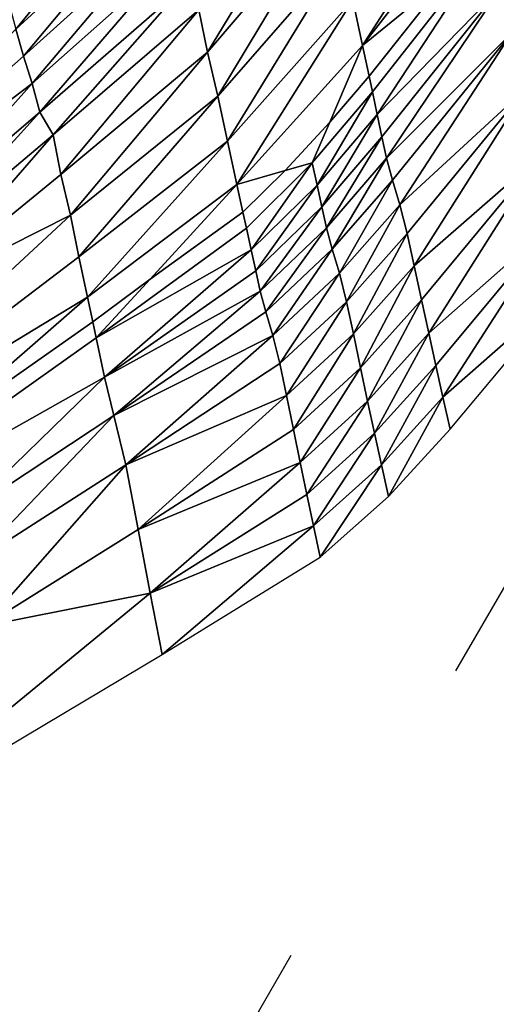
# Model space of a CAD drawing. Units: metres. Extents: x 15.27 to 24.07, y 3.46 to 10.01.
# Drawn here: x 17.1 to 17.25, y 8.39 to 8.69 of the extents above; entities that cross this region are included whole.
import ezdxf

# ---------------------------------------------------------------- set-up
doc = ezdxf.new("R2010")
doc.units = ezdxf.units.M
doc.linetypes.add('AUSGEZOGEN', pattern=[0])
doc.linetypes.add('VERDECKT2_S2', pattern=[0.27, 0.2, -0.07])
doc.layers.add('Felsflächen', color=7, linetype='AUSGEZOGEN', lineweight=25)
doc.layers.add('Standard', color=7, linetype='AUSGEZOGEN', lineweight=25)

msp = doc.modelspace()

# ---------------------------------------------------------------- linework, layer by layer
at = {"layer": 'Felsflächen', "color": 35, "linetype": 'AUSGEZOGEN', "lineweight": 25, "transparency": 33554687}
for points in [[(17.20656, 8.68618, 0.36098), (17.27633, 8.79489, 0.37482), (17.20358, 8.70008, 0.37402)], [(17.20656, 8.68618, 0.36098), (17.27935, 8.77966, 0.36174), (17.27633, 8.79489, 0.37482)], [(17.20656, 8.68618, 0.36098), (17.23328, 8.70802, 0.35239), (17.25599, 8.73686, 0.35239), (17.27935, 8.77966, 0.36174)], [(17.19455, 8.74225, 0.41352), (17.15668, 8.6971, 0.41307), (17.15936, 8.68417, 0.40045)], [(17.19455, 8.74225, 0.41352), (17.15936, 8.68417, 0.40045), (17.19733, 8.72862, 0.40088)], [(17.13727, 8.73536, 0.47819), (17.09882, 8.69948, 0.47727), (17.10102, 8.6912, 0.46497)], [(17.13727, 8.73536, 0.47819), (17.10102, 8.6912, 0.46497), (17.14063, 8.72755, 0.46579)], [(17.19733, 8.72862, 0.40088), (17.15936, 8.68417, 0.40045), (17.16251, 8.67076, 0.387)], [(17.19733, 8.72862, 0.40088), (17.16251, 8.67076, 0.387), (17.20058, 8.71447, 0.38741)], [(17.14063, 8.72755, 0.46579), (17.10102, 8.6912, 0.46497), (17.10334, 8.68299, 0.45256)], [(17.14063, 8.72755, 0.46579), (17.10334, 8.68299, 0.45256), (17.14411, 8.7198, 0.45328)], [(17.14411, 8.7198, 0.45328), (17.10334, 8.68299, 0.45256), (17.10601, 8.67467, 0.43892)], [(17.14411, 8.7198, 0.45328), (17.10601, 8.67467, 0.43892), (17.14803, 8.71196, 0.43955)], [(17.24587, 8.71831, 0.34226), (17.23328, 8.70802, 0.35239), (17.20855, 8.67689, 0.35239), (17.20956, 8.67213, 0.34136)], [(17.21106, 8.66521, 0.32529), (17.24587, 8.71831, 0.34226), (17.20956, 8.67213, 0.34136)], [(17.24587, 8.71831, 0.34226), (17.21106, 8.66521, 0.32529), (17.24879, 8.70398, 0.31008)], [(17.20058, 8.71447, 0.38741), (17.16251, 8.67076, 0.387), (17.16541, 8.65712, 0.37363)], [(17.20058, 8.71447, 0.38741), (17.16541, 8.65712, 0.37363), (17.20358, 8.70008, 0.37402)], [(17.14803, 8.71196, 0.43955), (17.10601, 8.67467, 0.43892), (17.10834, 8.66592, 0.42536)], [(17.14803, 8.71196, 0.43955), (17.10834, 8.66592, 0.42536), (17.15163, 8.70368, 0.42589)], [(17.23328, 8.70802, 0.35239), (17.20656, 8.68618, 0.36098), (17.20855, 8.67689, 0.35239)], [(17.24879, 8.70398, 0.31008), (17.21106, 8.66521, 0.32529), (17.21248, 8.65846, 0.30924)], [(17.2139, 8.65188, 0.29317), (17.24879, 8.70398, 0.31008), (17.21248, 8.65846, 0.30924)], [(17.24879, 8.70398, 0.31008), (17.2139, 8.65188, 0.29317), (17.25207, 8.69005, 0.27771)], [(17.15163, 8.70368, 0.42589), (17.10834, 8.66592, 0.42536), (17.11235, 8.65901, 0.41262)], [(17.15163, 8.70368, 0.42589), (17.11235, 8.65901, 0.41262), (17.15668, 8.6971, 0.41307)], [(17.20358, 8.70008, 0.37402), (17.16541, 8.65712, 0.37363), (17.16831, 8.64394, 0.36061)], [(17.20358, 8.70008, 0.37402), (17.16831, 8.64394, 0.36061), (17.20656, 8.68618, 0.36098)], [(17.15668, 8.6971, 0.41307), (17.11235, 8.65901, 0.41262), (17.11475, 8.64699, 0.40002)], [(17.15668, 8.6971, 0.41307), (17.11475, 8.64699, 0.40002), (17.15936, 8.68417, 0.40045)], [(17.10102, 8.6912, 0.46497), (17.02196, 8.61104, 0.45112), (17.10334, 8.68299, 0.45256)], [(17.25207, 8.69005, 0.27771), (17.2139, 8.65188, 0.29317), (17.21572, 8.64518, 0.27692)], [(17.21793, 8.63773, 0.26045), (17.25207, 8.69005, 0.27771), (17.21572, 8.64518, 0.27692)], [(17.25207, 8.69005, 0.27771), (17.21793, 8.63773, 0.26045), (17.25668, 8.67346, 0.24509)], [(17.16831, 8.64394, 0.36061), (17.18305, 8.64815, 0.35239), (17.19659, 8.6629, 0.35239), (17.20656, 8.68618, 0.36098)], [(17.20656, 8.68618, 0.36098), (17.19659, 8.6629, 0.35239), (17.20855, 8.67689, 0.35239)], [(17.02196, 8.61104, 0.45112), (17.10601, 8.67467, 0.43892), (17.10334, 8.68299, 0.45256)], [(17.15936, 8.68417, 0.40045), (17.11475, 8.64699, 0.40002), (17.11761, 8.63453, 0.3866)], [(17.15936, 8.68417, 0.40045), (17.11761, 8.63453, 0.3866), (17.16251, 8.67076, 0.387)], [(17.10601, 8.67467, 0.43892), (17.02196, 8.61104, 0.45112), (17.06522, 8.62906, 0.42484)], [(17.10601, 8.67467, 0.43892), (17.06522, 8.62906, 0.42484), (17.10834, 8.66592, 0.42536)], [(17.19659, 8.6629, 0.35239), (17.19126, 8.65049, 0.34093), (17.20956, 8.67213, 0.34136), (17.20855, 8.67689, 0.35239)], [(17.20956, 8.67213, 0.34136), (17.19126, 8.65049, 0.34093), (17.19275, 8.64373, 0.32487)], [(17.20956, 8.67213, 0.34136), (17.19275, 8.64373, 0.32487), (17.21106, 8.66521, 0.32529)], [(17.25668, 8.67346, 0.24509), (17.21793, 8.63773, 0.26045), (17.22014, 8.62898, 0.24443)], [(17.22233, 8.61914, 0.22882), (17.25668, 8.67346, 0.24509), (17.22014, 8.62898, 0.24443)], [(17.25668, 8.67346, 0.24509), (17.22233, 8.61914, 0.22882), (17.26125, 8.65312, 0.2138)], [(17.16251, 8.67076, 0.387), (17.11761, 8.63453, 0.3866), (17.12022, 8.62185, 0.37324)], [(17.16251, 8.67076, 0.387), (17.12022, 8.62185, 0.37324), (17.16541, 8.65712, 0.37363)], [(17.10834, 8.66592, 0.42536), (17.06522, 8.62906, 0.42484), (17.06819, 8.62183, 0.41217)], [(17.10834, 8.66592, 0.42536), (17.06819, 8.62183, 0.41217), (17.11235, 8.65901, 0.41262)], [(17.21106, 8.66521, 0.32529), (17.19275, 8.64373, 0.32487), (17.19416, 8.63716, 0.30884)], [(17.21106, 8.66521, 0.32529), (17.19416, 8.63716, 0.30884), (17.21248, 8.65846, 0.30924)], [(17.18305, 8.64815, 0.35239), (17.19126, 8.65049, 0.34093), (17.19659, 8.6629, 0.35239)], [(17.11235, 8.65901, 0.41262), (17.06819, 8.62183, 0.41217), (17.07031, 8.61073, 0.3996)], [(17.11235, 8.65901, 0.41262), (17.07031, 8.61073, 0.3996), (17.11475, 8.64699, 0.40002)], [(17.16541, 8.65712, 0.37363), (17.12022, 8.62185, 0.37324), (17.12283, 8.60962, 0.36025)], [(17.16541, 8.65712, 0.37363), (17.12283, 8.60962, 0.36025), (17.16831, 8.64394, 0.36061)], [(17.21248, 8.65846, 0.30924), (17.19416, 8.63716, 0.30884), (17.19558, 8.63076, 0.29277)], [(17.21248, 8.65846, 0.30924), (17.19558, 8.63076, 0.29277), (17.2139, 8.65188, 0.29317)], [(17.26125, 8.65312, 0.2138), (17.22233, 8.61914, 0.22882), (17.22454, 8.60875, 0.21337)], [(17.22672, 8.59862, -0.00178), (17.26125, 8.65312, 0.2138), (17.22454, 8.60875, 0.21337)], [(17.26125, 8.65312, 0.2138), (17.22672, 8.59862, -0.00178), (17.26574, 8.63307, -0.01681)], [(17.19126, 8.65049, 0.34093), (17.18305, 8.64815, 0.35239), (17.17015, 8.63549, 0.35239), (17.17122, 8.63061, 0.34049)], [(17.19126, 8.65049, 0.34093), (17.17122, 8.63061, 0.34049), (17.17267, 8.62404, 0.32445)], [(17.19126, 8.65049, 0.34093), (17.17267, 8.62404, 0.32445), (17.19275, 8.64373, 0.32487)], [(17.2139, 8.65188, 0.29317), (17.19558, 8.63076, 0.29277), (17.19736, 8.62423, 0.27654)], [(17.2139, 8.65188, 0.29317), (17.19736, 8.62423, 0.27654), (17.21572, 8.64518, 0.27692)], [(17.07031, 8.61073, 0.3996), (17.11761, 8.63453, 0.3866), (17.11475, 8.64699, 0.40002)], [(17.18305, 8.64815, 0.35239), (17.16831, 8.64394, 0.36061), (17.17015, 8.63549, 0.35239)], [(17.16831, 8.64394, 0.36061), (17.12283, 8.60962, 0.36025), (17.12442, 8.6021, 0.35239), (17.14186, 8.6151, 0.35239)], [(17.16831, 8.64394, 0.36061), (17.14186, 8.6151, 0.35239), (17.17015, 8.63549, 0.35239)], [(17.21572, 8.64518, 0.27692), (17.19736, 8.62423, 0.27654), (17.19952, 8.6169, 0.26009)], [(17.21572, 8.64518, 0.27692), (17.19952, 8.6169, 0.26009), (17.21793, 8.63773, 0.26045)], [(17.19275, 8.64373, 0.32487), (17.17267, 8.62404, 0.32445), (17.17405, 8.61766, 0.30843)], [(17.19275, 8.64373, 0.32487), (17.17405, 8.61766, 0.30843), (17.19416, 8.63716, 0.30884)], [(17.14186, 8.6151, 0.35239), (17.12545, 8.59721, 0.33962), (17.17122, 8.63061, 0.34049), (17.17015, 8.63549, 0.35239)], [(17.19416, 8.63716, 0.30884), (17.17405, 8.61766, 0.30843), (17.17544, 8.61146, 0.29238)], [(17.19416, 8.63716, 0.30884), (17.17544, 8.61146, 0.29238), (17.19558, 8.63076, 0.29277)], [(17.21793, 8.63773, 0.26045), (17.19952, 8.6169, 0.26009), (17.20168, 8.60823, 0.24411)], [(17.21793, 8.63773, 0.26045), (17.20168, 8.60823, 0.24411), (17.22014, 8.62898, 0.24443)], [(17.11761, 8.63453, 0.3866), (17.02991, 8.55316, 0.37247), (17.12022, 8.62185, 0.37324)], [(17.07031, 8.61073, 0.3996), (17.02991, 8.55316, 0.37247), (17.11761, 8.63453, 0.3866)], [(17.26574, 8.63307, -0.01681), (17.22672, 8.59862, -0.00178), (17.22888, 8.58879, -0.01703)], [(17.23104, 8.57913, -0.03233), (17.26574, 8.63307, -0.01681), (17.22888, 8.58879, -0.01703)], [(17.26574, 8.63307, -0.01681), (17.23104, 8.57913, -0.03233), (17.27022, 8.61359, -0.04761)], [(17.12545, 8.59721, 0.33962), (17.17267, 8.62404, 0.32445), (17.17122, 8.63061, 0.34049)], [(17.19558, 8.63076, 0.29277), (17.17544, 8.61146, 0.29238), (17.17716, 8.60512, 0.27615)], [(17.19558, 8.63076, 0.29277), (17.17716, 8.60512, 0.27615), (17.19736, 8.62423, 0.27654)], [(17.22014, 8.62898, 0.24443), (17.20168, 8.60823, 0.24411), (17.20382, 8.59844, 0.22854)], [(17.22014, 8.62898, 0.24443), (17.20382, 8.59844, 0.22854), (17.22233, 8.61914, 0.22882)], [(17.12801, 8.58521, 0.30762), (17.17267, 8.62404, 0.32445), (17.12545, 8.59721, 0.33962)], [(17.17267, 8.62404, 0.32445), (17.12801, 8.58521, 0.30762), (17.17405, 8.61766, 0.30843)], [(17.19736, 8.62423, 0.27654), (17.17716, 8.60512, 0.27615), (17.17924, 8.59794, 0.25973)], [(17.19736, 8.62423, 0.27654), (17.17924, 8.59794, 0.25973), (17.19952, 8.6169, 0.26009)], [(17.02991, 8.55316, 0.37247), (17.12283, 8.60962, 0.36025), (17.12022, 8.62185, 0.37324)], [(17.12801, 8.58521, 0.30762), (17.17544, 8.61146, 0.29238), (17.17405, 8.61766, 0.30843)], [(17.22233, 8.61914, 0.22882), (17.20382, 8.59844, 0.22854), (17.20599, 8.58808, 0.21316)], [(17.22233, 8.61914, 0.22882), (17.20599, 8.58808, 0.21316), (17.22454, 8.60875, 0.21337)], [(17.12442, 8.6021, 0.35239), (17.12545, 8.59721, 0.33962), (17.14186, 8.6151, 0.35239)], [(17.19952, 8.6169, 0.26009), (17.17924, 8.59794, 0.25973), (17.18134, 8.58938, 0.24379)], [(17.19952, 8.6169, 0.26009), (17.18134, 8.58938, 0.24379), (17.20168, 8.60823, 0.24411)], [(17.1308, 8.5736, 0.27539), (17.17544, 8.61146, 0.29238), (17.12801, 8.58521, 0.30762)], [(17.17544, 8.61146, 0.29238), (17.1308, 8.5736, 0.27539), (17.17716, 8.60512, 0.27615)], [(17.27022, 8.61359, -0.04761), (17.23104, 8.57913, -0.03233), (17.2332, 8.56945, -0.04761)], [(17.07169, 8.56509, 0.35239), (17.12283, 8.60962, 0.36025), (17.02991, 8.55316, 0.37247), (17.03308, 8.53695, 0.35239)], [(17.12283, 8.60962, 0.36025), (17.07169, 8.56509, 0.35239), (17.12442, 8.6021, 0.35239)], [(17.20168, 8.60823, 0.24411), (17.18134, 8.58938, 0.24379), (17.18341, 8.57965, 0.22827)], [(17.20168, 8.60823, 0.24411), (17.18341, 8.57965, 0.22827), (17.20382, 8.59844, 0.22854)], [(17.22454, 8.60875, 0.21337), (17.20599, 8.58808, 0.21316), (17.20811, 8.57798, -0.00193)], [(17.22454, 8.60875, 0.21337), (17.20811, 8.57798, -0.00193), (17.22672, 8.59862, -0.00178)], [(17.1308, 8.5736, 0.27539), (17.17924, 8.59794, 0.25973), (17.17716, 8.60512, 0.27615)], [(17.07169, 8.56509, 0.35239), (17.03399, 8.53228, 0.3379), (17.12545, 8.59721, 0.33962), (17.12442, 8.6021, 0.35239)], [(17.03399, 8.53228, 0.3379), (17.12801, 8.58521, 0.30762), (17.12545, 8.59721, 0.33962)], [(17.13452, 8.55854, 0.24314), (17.17924, 8.59794, 0.25973), (17.1308, 8.5736, 0.27539)], [(17.17924, 8.59794, 0.25973), (17.13452, 8.55854, 0.24314), (17.18134, 8.58938, 0.24379)], [(17.20382, 8.59844, 0.22854), (17.18341, 8.57965, 0.22827), (17.1855, 8.56934, 0.21295)], [(17.20382, 8.59844, 0.22854), (17.1855, 8.56934, 0.21295), (17.20599, 8.58808, 0.21316)], [(17.22672, 8.59862, -0.00178), (17.20811, 8.57798, -0.00193), (17.21023, 8.56818, -0.01714)], [(17.22672, 8.59862, -0.00178), (17.21023, 8.56818, -0.01714), (17.22888, 8.58879, -0.01703)], [(17.13452, 8.55854, 0.24314), (17.18341, 8.57965, 0.22827), (17.18134, 8.58938, 0.24379)], [(17.20599, 8.58808, 0.21316), (17.1855, 8.56934, 0.21295), (17.18755, 8.55929, -0.00209)], [(17.20599, 8.58808, 0.21316), (17.18755, 8.55929, -0.00209), (17.20811, 8.57798, -0.00193)], [(17.22888, 8.58879, -0.01703), (17.21023, 8.56818, -0.01714), (17.21234, 8.55856, -0.03238)], [(17.22888, 8.58879, -0.01703), (17.21234, 8.55856, -0.03238), (17.23104, 8.57913, -0.03233)], [(17.12801, 8.58521, 0.30762), (17.03399, 8.53228, 0.3379), (17.08458, 8.54305, 0.27463)], [(17.12801, 8.58521, 0.30762), (17.08458, 8.54305, 0.27463), (17.1308, 8.5736, 0.27539)], [(17.13825, 8.5389, 0.21252), (17.18341, 8.57965, 0.22827), (17.13452, 8.55854, 0.24314)], [(17.18341, 8.57965, 0.22827), (17.13825, 8.5389, 0.21252), (17.1855, 8.56934, 0.21295)], [(17.23104, 8.57913, -0.03233), (17.21234, 8.55856, -0.03238), (17.21445, 8.54893, -0.04761)], [(17.23104, 8.57913, -0.03233), (17.21445, 8.54893, -0.04761), (17.2332, 8.56945, -0.04761)], [(17.20811, 8.57798, -0.00193), (17.18755, 8.55929, -0.00209), (17.1896, 8.54955, -0.01724)], [(17.20811, 8.57798, -0.00193), (17.1896, 8.54955, -0.01724), (17.21023, 8.56818, -0.01714)], [(17.1308, 8.5736, 0.27539), (17.08458, 8.54305, 0.27463), (17.08785, 8.52868, 0.24251)], [(17.1308, 8.5736, 0.27539), (17.08785, 8.52868, 0.24251), (17.13452, 8.55854, 0.24314)], [(17.13825, 8.5389, 0.21252), (17.18755, 8.55929, -0.00209), (17.1855, 8.56934, 0.21295)], [(17.21023, 8.56818, -0.01714), (17.1896, 8.54955, -0.01724), (17.19164, 8.53999, -0.03244)], [(17.21023, 8.56818, -0.01714), (17.19164, 8.53999, -0.03244), (17.21234, 8.55856, -0.03238)], [(17.13452, 8.55854, 0.24314), (17.08785, 8.52868, 0.24251), (17.09114, 8.50946, 0.21211)], [(17.13452, 8.55854, 0.24314), (17.09114, 8.50946, 0.21211), (17.13825, 8.5389, 0.21252)], [(17.14193, 8.51949, -0.01745), (17.18755, 8.55929, -0.00209), (17.13825, 8.5389, 0.21252)], [(17.18755, 8.55929, -0.00209), (17.14193, 8.51949, -0.01745), (17.1896, 8.54955, -0.01724)], [(17.21234, 8.55856, -0.03238), (17.19164, 8.53999, -0.03244), (17.19368, 8.53043, -0.04761)], [(17.21234, 8.55856, -0.03238), (17.19368, 8.53043, -0.04761), (17.21445, 8.54893, -0.04761)], [(17.14193, 8.51949, -0.01745), (17.19164, 8.53999, -0.03244), (17.1896, 8.54955, -0.01724)], [(17.14558, 8.5008, -0.04761), (17.19164, 8.53999, -0.03244), (17.14193, 8.51949, -0.01745)], [(17.19164, 8.53999, -0.03244), (17.14558, 8.5008, -0.04761), (17.19368, 8.53043, -0.04761)], [(17.09114, 8.50946, 0.21211), (17.14193, 8.51949, -0.01745), (17.13825, 8.5389, 0.21252)], [(17.14193, 8.51949, -0.01745), (17.04938, 8.44351, -0.04761), (17.14558, 8.5008, -0.04761)], [(17.09114, 8.50946, 0.21211), (17.04938, 8.44351, -0.04761), (17.14193, 8.51949, -0.01745)]]:
    msp.add_3dface(points, dxfattribs=at)
at = {"layer": 'Standard', "color": 5, "linetype": 'VERDECKT2_S2', "lineweight": 25, "transparency": 33554687}
msp.add_3dface([(15.8595, 8.71496, -0.04761), (16.98433, 8.06321, -0.04761), (17.73634, 9.36108, -0.04761), (16.61152, 10.01283, -0.04761)], dxfattribs=at)

doc.saveas('drawing.dxf')
